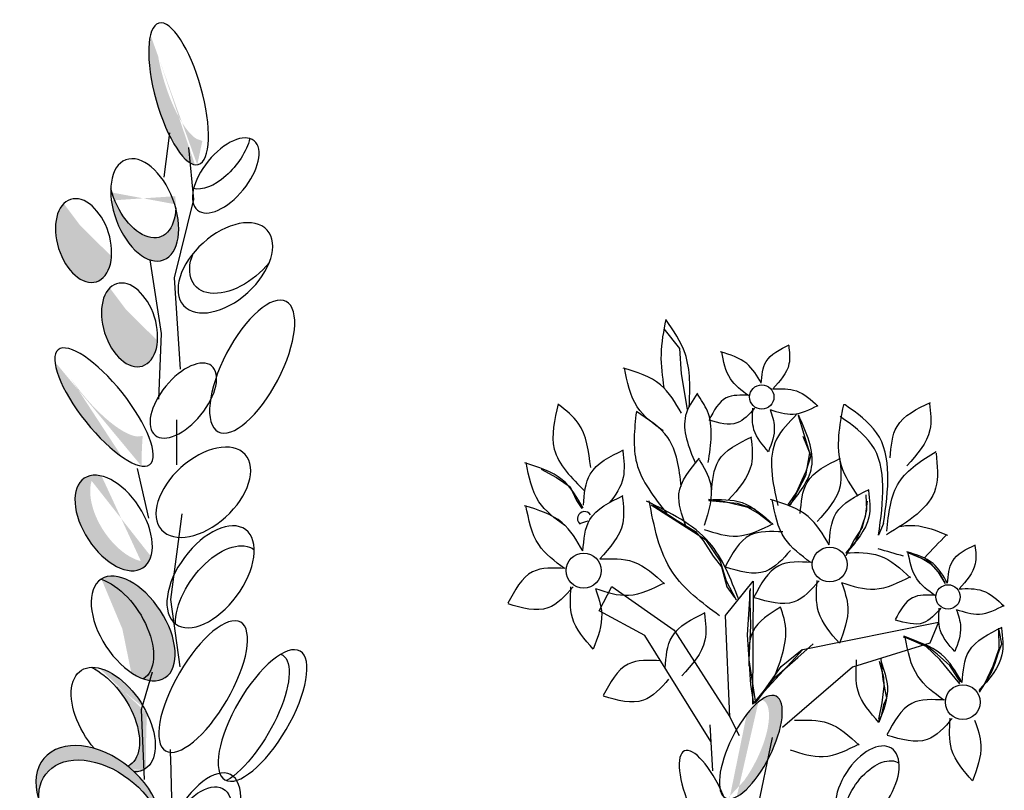
# Model space of a CAD drawing. Units: metres. Extents: x 0 to 115, y 0 to 135.
# Drawn here: x 98 to 102, y 91 to 94 of the extents above; entities that cross this region are included whole.
import ezdxf

# ---------------------------------------------------------------- set-up
doc = ezdxf.new("R2010")
doc.units = ezdxf.units.M
doc.layers.add('Z_Pflanzebene', color=7, linetype='Continuous')

msp = doc.modelspace()

# ---------------------------------------------------------------- hatches: boundary and pattern name
at = {"layer": 'Z_Pflanzebene', "lineweight": 30, "true_color": 0x44a009}
h = msp.add_hatch(color=74, dxfattribs=at)
edge = h.paths.add_edge_path()
edge.add_ellipse((99.05, 94.0844), major_axis=(-0.0813, 0.2908), ratio=0.316649, start_angle=9.8746, end_angle=177.4174, ccw=False)
edge.add_ellipse((99.0768, 94.1828), major_axis=(-0.0813, 0.2908), ratio=0.316649, start_angle=45.9603, end_angle=173.9267)
edge.add_spline(control_points=[(99.1479, 93.8909), (99.141, 93.8583), (99.134, 93.8255), (99.127, 93.7927)], knot_values=[4.792695, 4.792695, 4.792695, 4.792695, 4.917871, 4.917871, 4.917871, 4.917871], degree=3, periodic=0)
edge = h.paths.add_edge_path()
edge.add_ellipse((98.9107, 93.6071), major_axis=(-0.0779, 0.2059), ratio=0.564075, start_angle=53.4521, end_angle=260.1732, ccw=False)
edge.add_ellipse((98.8988, 93.7025), major_axis=(-0.0779, 0.2059), ratio=0.564075, start_angle=80.1732, end_angle=233.4521)
edge = h.paths.add_edge_path()
edge.add_ellipse((98.7431, 92.7961), major_axis=(-0.1883, 0.236), ratio=0.316649, start_angle=8.6773, end_angle=161.3764, ccw=False)
edge.add_ellipse((98.7222, 92.9184), major_axis=(-0.1883, 0.236), ratio=0.316649, start_angle=51.0454, end_angle=174.4963)
edge.add_spline(control_points=[(98.9025, 92.6777), (98.9018, 92.6689), (98.9012, 92.66), (98.8987, 92.6187), (98.8976, 92.5861), (98.8977, 92.5534)], knot_values=[3.327245, 3.327245, 3.327245, 3.327245, 3.356075, 3.356075, 3.460782, 3.460782, 3.460782, 3.460782], degree=3, periodic=0)
edge = h.paths.add_edge_path()
edge.add_ellipse((98.783, 92.3196), major_axis=(-0.1207, 0.1841), ratio=0.564075, start_angle=-18.8585, end_angle=194.8786, ccw=False)
edge.add_ellipse((98.8457, 92.3554), major_axis=(-0.1207, 0.1841), ratio=0.564075, start_angle=14.8786, end_angle=161.1415)
h = msp.add_hatch(color=74, dxfattribs=at)
h.dxf.hatch_style = 1
edge = h.paths.add_edge_path()
edge.add_ellipse((97.9603, 90.1571), major_axis=(0.1036, 0.3074), ratio=0.463382, start_angle=257.193, end_angle=344.7985)
edge.add_ellipse((98.1743, 90.7802), major_axis=(0.1337, 0.3455), ratio=0.368446, start_angle=183.8667, end_angle=201.8821, ccw=False)
edge.add_ellipse((98.1743, 90.7802), major_axis=(0.1337, 0.3455), ratio=0.368446, start_angle=163.5379, end_angle=183.8667, ccw=False)
edge.add_ellipse((97.9603, 90.1571), major_axis=(0.1036, 0.3074), ratio=0.463382, start_angle=19.6544, end_angle=91.3367)
edge.add_ellipse((97.9314, 90.0829), major_axis=(0.1036, 0.3074), ratio=0.463382, start_angle=271.3367, end_angle=437.193, ccw=False)
edge = h.paths.add_edge_path()
edge.add_ellipse((97.9603, 90.1571), major_axis=(0.1036, 0.3074), ratio=0.463382, start_angle=-5.5207, end_angle=19.6544)
edge.add_ellipse((98.1743, 90.7802), major_axis=(0.1337, 0.3455), ratio=0.368446, start_angle=163.5379, end_angle=183.8667)
edge.add_ellipse((98.0902, 90.747), major_axis=(0.1337, 0.3455), ratio=0.368446, start_angle=213.6622, end_angle=222.3567)
edge = h.paths.add_edge_path()
edge.add_ellipse((97.8673, 91.3292), major_axis=(0.1347, 0.2591), ratio=0.553304, start_angle=-0.3381, end_angle=144.4669, ccw=False)
edge.add_ellipse((97.8099, 91.4203), major_axis=(0.1347, 0.2591), ratio=0.553304, start_angle=-35.5331, end_angle=109.774)
edge.add_line((97.6294, 91.4027), (97.6328, 91.2778))
edge.add_line((97.6328, 91.2778), (97.6665, 91.1663))
edge.add_ellipse((97.8099, 91.4203), major_axis=(0.1347, 0.2591), ratio=0.553304, start_angle=176.4116, end_angle=179.6619)
edge = h.paths.add_edge_path()
edge.add_line((97.6328, 91.2778), (97.6294, 91.4027))
edge.add_ellipse((97.8099, 91.4203), major_axis=(0.1347, 0.2591), ratio=0.553304, start_angle=109.774, end_angle=176.4116)
edge.add_line((97.6665, 91.1663), (97.6328, 91.2778))
edge = h.paths.add_edge_path()
edge.add_ellipse((97.8501, 92.4308), major_axis=(0.1157, 0.3469), ratio=0.392655, start_angle=-41.4391, end_angle=107.4937, ccw=False)
edge.add_ellipse((97.8485, 92.4849), major_axis=(0.1157, 0.3469), ratio=0.392655, start_angle=-52.3568, end_angle=109.8889)
edge.add_ellipse((97.5371, 92.2639), major_axis=(0.1117, 0.1927), ratio=0.506152, start_angle=318.1961, end_angle=332.8688, ccw=False)
edge = h.paths.add_edge_path()
edge.add_ellipse((97.5371, 92.2639), major_axis=(0.1117, 0.1927), ratio=0.506152, start_angle=318.1961, end_angle=332.8688)
edge.add_ellipse((97.8485, 92.4849), major_axis=(0.1157, 0.3469), ratio=0.392655, start_angle=109.8889, end_angle=132.3069)
edge.add_ellipse((97.5371, 92.2639), major_axis=(0.1117, 0.1927), ratio=0.506152, start_angle=292.3812, end_angle=296.9734)
edge.add_ellipse((97.8501, 92.4308), major_axis=(0.1157, 0.3469), ratio=0.392655, start_angle=107.4937, end_angle=119.2533, ccw=False)
edge = h.paths.add_edge_path()
edge.add_ellipse((97.6391, 92.9491), major_axis=(0.1753, 0.2181), ratio=0.593396, start_angle=-255.09, end_angle=-49.9678)
edge.add_ellipse((97.6808, 93.0541), major_axis=(0.1753, 0.2181), ratio=0.593396, start_angle=130.0322, end_angle=284.91, ccw=False)
edge = h.paths.add_edge_path()
edge.add_ellipse((97.1972, 93.1696), major_axis=(-0.1325, 0.2309), ratio=0.564075, start_angle=-205.2704, end_angle=-99.8268)
edge.add_ellipse((97.1646, 93.2812), major_axis=(-0.1325, 0.2309), ratio=0.564075, start_angle=80.1732, end_angle=233.4521, ccw=False)
edge.add_ellipse((97.1972, 93.1696), major_axis=(-0.1325, 0.2309), ratio=0.564075, start_angle=53.4521, end_angle=154.7296)
edge = h.paths.add_edge_path()
edge.add_ellipse((97.568, 93.4027), major_axis=(0.1117, 0.1927), ratio=0.506152, start_angle=-200.767, end_angle=11.6894)
edge.add_ellipse((97.5102, 93.5139), major_axis=(0.1117, 0.1927), ratio=0.506152, start_angle=191.6894, end_angle=312.6455, ccw=False)
edge.add_ellipse((97.568, 93.4027), major_axis=(0.1117, 0.1927), ratio=0.506152, start_angle=132.6455, end_angle=136.9263)
edge.add_line((97.4198, 93.3006), (97.4305, 93.2603))
edge.add_line((97.4305, 93.2603), (97.429, 93.2426))
edge = h.paths.add_edge_path()
edge.add_ellipse((97.4444, 90.6426), major_axis=(-0.1961, 0.2164), ratio=0.553304, start_angle=-183.388, end_angle=-93.8314)
edge.add_line((97.5769, 90.7363), (97.5739, 90.7125))
edge.add_line((97.5739, 90.7125), (97.633, 90.4201))
edge = h.paths.add_edge_path()
edge.add_ellipse((98.7342, 91.1033), major_axis=(-0.2261, 0.1885), ratio=0.669123, start_angle=227.2978, end_angle=392.9636, ccw=False)
edge.add_ellipse((98.7219, 91.1625), major_axis=(-0.2261, 0.1885), ratio=0.669123, start_angle=-147.0364, end_angle=-95.2033)
edge.add_ellipse((98.7219, 91.1625), major_axis=(-0.2261, 0.1885), ratio=0.669123, start_angle=-95.2033, end_angle=-88.3751)
edge.add_ellipse((98.7219, 91.1625), major_axis=(-0.2261, 0.1885), ratio=0.669123, start_angle=-88.3751, end_angle=-56.8847)
edge.add_ellipse((98.7219, 91.1625), major_axis=(-0.2261, 0.1885), ratio=0.669123, start_angle=-56.8847, end_angle=47.2978)
edge = h.paths.add_edge_path()
edge.add_ellipse((99.2316, 90.3566), major_axis=(0.1439, 0.1939), ratio=0.553304, start_angle=-0.3381, end_angle=144.4669, ccw=False)
edge.add_ellipse((99.1967, 90.4385), major_axis=(0.1439, 0.1939), ratio=0.553304, start_angle=-35.5331, end_angle=114.3629)
edge.add_line((99.0396, 90.431), (99.0367, 90.2608))
edge.add_ellipse((99.1967, 90.4385), major_axis=(0.1439, 0.1939), ratio=0.553304, start_angle=170.2486, end_angle=179.6619)
h = msp.add_hatch(color=74, dxfattribs=at)
edge = h.paths.add_edge_path()
edge.add_ellipse((98.6591, 93.4811), major_axis=(-0.0533, 0.1691), ratio=0.607017, start_angle=10.5971, end_angle=223.0484, ccw=False)
edge.add_ellipse((98.6979, 93.5438), major_axis=(-0.0533, 0.1691), ratio=0.607017, start_angle=44.6248, end_angle=190.4532)
edge.add_spline(control_points=[(98.7689, 93.3834), (98.7686, 93.3821), (98.7684, 93.3809), (98.7681, 93.3797)], knot_values=[3.856757, 3.856757, 3.856757, 3.856757, 3.861033, 3.861033, 3.861033, 3.861033], degree=3, periodic=0)
h = msp.add_hatch(color=74, dxfattribs=at)
edge = h.paths.add_edge_path()
edge.add_ellipse((98.8483, 93.1343), major_axis=(-0.0533, 0.1691), ratio=0.607017, start_angle=10.5971, end_angle=223.0484, ccw=False)
edge.add_ellipse((98.8871, 93.197), major_axis=(-0.0533, 0.1691), ratio=0.607017, start_angle=44.6248, end_angle=190.4532)
edge.add_spline(control_points=[(98.9581, 93.0366), (98.9578, 93.0353), (98.9576, 93.0341), (98.9573, 93.0329)], knot_values=[3.856757, 3.856757, 3.856757, 3.856757, 3.861033, 3.861033, 3.861033, 3.861033], degree=3, periodic=0)
h = msp.add_hatch(color=74, dxfattribs=at)
edge = h.paths.add_edge_path()
edge.add_ellipse((98.8633, 91.886), major_axis=(-0.1317, 0.2024), ratio=0.553304, start_angle=-215.5331, end_angle=-0.3381)
edge.add_ellipse((98.7743, 91.8818), major_axis=(-0.1317, 0.2024), ratio=0.553304, start_angle=179.6619, end_angle=324.4669, ccw=False)
h = msp.add_hatch(color=74, dxfattribs=at)
edge = h.paths.add_edge_path()
edge.add_ellipse((98.7165, 91.5254), major_axis=(-0.1317, 0.2024), ratio=0.553304, start_angle=176.6723, end_angle=319.1778)
edge.add_ellipse((98.7814, 91.5112), major_axis=(-0.1317, 0.2024), ratio=0.553304, start_angle=257.0945, end_angle=342.2577, ccw=False)
edge.add_spline(control_points=[(98.92, 91.537), (98.9166, 91.4612), (98.9155, 91.3857), (98.9155, 91.3105)], knot_values=[1.907564, 1.907564, 1.907564, 1.907564, 2.007741, 2.007741, 2.007741, 2.007741], degree=3, periodic=0)
edge.add_ellipse((98.7814, 91.5112), major_axis=(-0.1317, 0.2024), ratio=0.553304, start_angle=160.4245, end_angle=181.2594, ccw=False)
edge.add_ellipse((98.7219, 91.1625), major_axis=(-0.2261, 0.1885), ratio=0.669123, start_angle=264.7967, end_angle=271.6249)
h = msp.add_hatch(color=74, dxfattribs=at)
edge = h.paths.add_edge_path()
edge.add_ellipse((101.3495, 91.3821), major_axis=(0.104, 0.2093), ratio=0.368446, start_angle=218.1057, end_angle=363.8667)
edge.add_ellipse((101.4042, 91.398), major_axis=(0.104, 0.2093), ratio=0.368446, start_angle=190.5238, end_angle=393.6622, ccw=False)
edge.add_spline(control_points=[(101.316, 91.1852), (101.3158, 91.1881), (101.3155, 91.1909), (101.3152, 91.1937)], knot_values=[1.091741, 1.091741, 1.091741, 1.091741, 1.09469, 1.09469, 1.09469, 1.09469], degree=3, periodic=0)
edge = h.paths.add_edge_path()
edge.add_ellipse((101.4256, 90.9409), major_axis=(0.0829, 0.1871), ratio=0.463382, start_angle=-102.807, end_angle=91.3367, ccw=False)
edge.add_ellipse((101.4032, 90.8961), major_axis=(0.0829, 0.1871), ratio=0.463382, start_angle=-88.6633, end_angle=77.193)

# ---------------------------------------------------------------- linework, layer by layer
at = {"layer": 'Z_Pflanzebene', "color": 74, "lineweight": 30, "true_color": 0x44a009}
for p, q in [((99.0131, 93.9237), (98.9889, 93.7413)), ((99.1131, 93.6506), (99.0919, 93.8637)), ((99.033, 93.3272), (99.1131, 93.6506)), ((98.9316, 93.4025), (98.978, 93.0994)), ((99.0576, 92.9527), (99.033, 93.3272)), ((101.0464, 93.1178), (101.1105, 93.0375)), ((98.978, 93.0994), (98.9668, 92.8287)), ((101.1105, 93.0375), (101.1175, 92.9331)), ((101.1175, 92.9331), (101.1427, 92.786)), ((101.7921, 92.8053), (101.7846, 92.8058)), ((101.5994, 92.7615), (101.6452, 92.6075)), ((99.0424, 92.5588), (99.0423, 92.7444)), ((101.6176, 92.6765), (101.6503, 92.5962)), ((101.6452, 92.6075), (101.6292, 92.5134)), ((101.6503, 92.5962), (101.6309, 92.5318)), ((98.8794, 92.5433), (98.9266, 92.3391)), ((100.5416, 92.5413), (100.6045, 92.5063)), ((101.6292, 92.5134), (101.5655, 92.3928)), ((101.6309, 92.5318), (101.6134, 92.4951)), ((100.6045, 92.5063), (100.6604, 92.4684)), ((100.6604, 92.4684), (100.6876, 92.4118)), ((101.6134, 92.4951), (101.5925, 92.446)), ((101.5925, 92.446), (101.5619, 92.4026)), ((101.8771, 92.4349), (101.8796, 92.3724)), ((100.6876, 92.4118), (100.7095, 92.3796)), ((100.994, 92.3938), (101.218, 92.2513)), ((101.002, 92.3948), (101.1007, 92.3302)), ((101.2971, 92.4072), (101.2295, 92.4166)), ((101.3492, 92.4003), (101.2317, 92.4112)), ((101.3915, 92.3834), (101.2971, 92.4072)), ((101.4199, 92.376), (101.3492, 92.4003)), ((101.5619, 92.4026), (101.5564, 92.3954)), ((101.8831, 92.4095), (101.874, 92.347)), ((99.0185, 92.0052), (99.0653, 92.3578)), ((101.4329, 92.3605), (101.3915, 92.3834)), ((101.4852, 92.3192), (101.4199, 92.376)), ((101.4858, 92.3192), (101.4329, 92.3605)), ((101.874, 92.347), (101.8521, 92.2828)), ((101.8796, 92.3724), (101.8618, 92.3013)), ((101.1007, 92.3302), (101.1766, 92.2841)), ((101.9501, 92.3175), (101.9294, 92.2697)), ((101.1766, 92.2841), (101.2085, 92.2478)), ((101.8618, 92.3013), (101.829, 92.2509)), ((101.8521, 92.2828), (101.8314, 92.2362)), ((101.2085, 92.2478), (101.249, 92.1834)), ((101.218, 92.2513), (101.2779, 92.162)), ((101.829, 92.2509), (101.7951, 92.1842)), ((101.8314, 92.2362), (101.796, 92.1956)), ((102.1053, 92.1755), (102.0488, 92.1994)), ((102.0522, 92.1971), (102.1353, 92.1621)), ((101.249, 92.1834), (101.2839, 92.14)), ((101.2779, 92.162), (101.3022, 92.0817)), ((102.1441, 92.1503), (102.1053, 92.1755)), ((102.1353, 92.1621), (102.1751, 92.1169)), ((102.1795, 92.1127), (102.1441, 92.1503)), ((101.2839, 92.14), (101.3059, 92.0564)), ((102.1751, 92.1169), (102.2017, 92.0725)), ((102.2045, 92.0707), (102.1795, 92.1127)), ((101.3003, 91.9391), (101.4136, 92.0804)), ((101.3022, 92.0817), (101.3431, 92.0035)), ((101.4136, 92.0804), (101.4106, 91.5752)), ((100.7808, 91.958), (100.832, 92.0587)), ((100.832, 92.0587), (101.0881, 91.8786)), ((101.3059, 92.0564), (101.3374, 92.0132)), ((101.4015, 92.0501), (101.3891, 91.859)), ((101.3983, 92.0426), (101.402, 91.8979)), ((99.056, 91.7281), (99.0185, 92.0052)), ((100.9676, 91.8567), (100.7808, 91.958)), ((101.3178, 91.5218), (101.3003, 91.9391)), ((101.6185, 91.7995), (102.1763, 91.9119)), ((102.1763, 91.9119), (102.1409, 91.8251)), ((101.0881, 91.8786), (101.3178, 91.5218)), ((101.402, 91.8979), (101.3961, 91.7572)), ((102.423, 91.8874), (102.424, 91.802)), ((102.4245, 91.8797), (102.4358, 91.821)), ((101.2398, 91.4212), (100.9676, 91.8567)), ((101.3891, 91.859), (101.3963, 91.7592)), ((101.5972, 91.7671), (101.6599, 91.8221)), ((102.1409, 91.8251), (101.8221, 91.7268)), ((102.0856, 91.8336), (102.0339, 91.8547)), ((102.1257, 91.8115), (102.0458, 91.8462)), ((102.1369, 91.8076), (102.0856, 91.8336)), ((102.4358, 91.821), (102.4206, 91.7816)), ((101.4106, 91.5752), (101.6185, 91.7995)), ((101.5282, 91.73), (101.615, 91.7998)), ((102.1814, 91.7587), (102.1257, 91.8115)), ((102.1705, 91.7802), (102.1369, 91.8076)), ((102.2231, 91.7339), (102.1705, 91.7802)), ((102.424, 91.802), (102.3997, 91.7313)), ((102.4206, 91.7816), (102.4079, 91.742)), ((101.3961, 91.7572), (101.4239, 91.5781)), ((101.3963, 91.7592), (101.4033, 91.6559)), ((101.4996, 91.6815), (101.5972, 91.7671)), ((101.9313, 91.7519), (101.9499, 91.6851)), ((101.9384, 91.7616), (101.9465, 91.6754)), ((102.2635, 91.6581), (102.1814, 91.7587)), ((102.4079, 91.742), (102.3958, 91.71)), ((98.9416, 91.7061), (98.8963, 91.5513)), ((101.4601, 91.6316), (101.5282, 91.73)), ((101.8221, 91.7268), (101.5349, 91.4792)), ((102.2666, 91.6654), (102.2231, 91.7339)), ((102.3958, 91.71), (102.3645, 91.6565)), ((102.3997, 91.7313), (102.3654, 91.6581)), ((101.4239, 91.5781), (101.4996, 91.6815)), ((101.9465, 91.6754), (101.9622, 91.599)), ((101.9499, 91.6851), (101.9508, 91.6489)), ((102.3654, 91.6581), (102.3434, 91.6234)), ((101.4033, 91.6559), (101.4153, 91.5763)), ((101.4153, 91.5763), (101.4601, 91.6316)), ((101.9508, 91.6489), (101.9431, 91.5805)), ((102.3645, 91.6565), (102.3449, 91.6275)), ((101.9431, 91.5805), (101.9288, 91.5125)), ((101.9622, 91.599), (101.9501, 91.5724)), ((98.8963, 91.5513), (98.9079, 91.2652)), ((101.9501, 91.5724), (101.9402, 91.5251)), ((101.3579, 91.4444), (101.3178, 91.5218)), ((101.9402, 91.5251), (101.9284, 91.5018)), ((101.2479, 91.3004), (101.2366, 91.4901)), ((101.4247, 91.1118), (101.4932, 91.438))]:
    msp.add_line(p, q, dxfattribs=at)
for centre, radius in [((101.4491, 92.8379), 0.05), ((100.7163, 92.1239), 0.0719), ((101.7288, 92.1489), 0.0719), ((102.2154, 92.0158), 0.05), ((102.2761, 91.5828), 0.0719)]:
    msp.add_circle(centre, radius, dxfattribs=at)
for centre, radius, start, end in [((100.7202, 92.3373), 0.0292, 33.6032, 224.3351), ((4258.8992, -12653.5856), 13407.0375, 108.06815128, 108.06830268), ((100.7011, 92.3186), 0.00246, 224.3351, 308.2301)]:
    msp.add_arc(centre, radius, start, end, dxfattribs=at)
at = {"layer": 'Z_Pflanzebene', "color": 74, "lineweight": 30, "true_color": 0x44a009, "extrusion": (0, 0, -1)}
for centre, major_axis, ratio in [((99.05, 94.0844), (-0.0813, 0.2908), 0.316649), ((99.2441, 93.7489), (0.1165, 0.1427), 0.506152), ((98.6591, 93.4811), (-0.0533, 0.1691), 0.607017), ((98.8483, 93.1343), (-0.0533, 0.1691), 0.607017), ((99.3528, 92.9626), (0.14, 0.2681), 0.392655), ((98.7431, 92.7961), (-0.1883, 0.236), 0.316649), ((99.0696, 92.823), (0.1165, 0.1427), 0.506152), ((99.1817, 92.0984), (0.1439, 0.1939), 0.553304), ((99.1512, 91.6469), (0.1545, 0.2646), 0.368446), ((99.3955, 91.5279), (0.1545, 0.2646), 0.368446), ((101.4042, 91.398), (0.104, 0.2093), 0.368446), ((101.8827, 91.2382), (0.0996, 0.1549), 0.553304), ((101.2236, 91.1717), (-0.0924, 0.211), 0.316649), ((99.1391, 91.0472), (0.1249, 0.2375), 0.463382)]:
    msp.add_ellipse(centre, major_axis=major_axis, ratio=ratio, dxfattribs=at)
for centre, major_axis, ratio, start_param, end_param in [((99.2115, 93.8472), (0.1165, 0.1427), 0.506152, 0.826491, 2.937575), ((98.9107, 93.6071), (-0.0779, 0.2059), 0.564075, 3.141593, 9.424778), ((98.8988, 93.7025), (-0.0779, 0.2059), 0.564075, 2.208678, 4.8839), ((99.2427, 93.3691), (0.1718, 0.1551), 0.593396, 3.141593, 9.424778), ((99.2905, 93.4494), (0.1718, 0.1551), 0.593396, 1.310567, 4.013696), ((99.1517, 92.446), (0.1718, 0.1551), 0.593396, 3.141593, 9.424778), ((98.783, 92.3196), (-0.1207, 0.1841), 0.564075, 3.141593, 9.424778), ((99.2167, 92.0164), (0.1439, 0.1939), 0.553304, 3.761762, 6.289086), ((98.8633, 91.886), (-0.1317, 0.2024), 0.553304, 3.141593, 9.424778), ((98.7743, 91.8818), (-0.1317, 0.2024), 0.553304, 0.620169, 3.147493), ((99.3224, 91.5118), (0.1545, 0.2646), 0.368446, -0.067486, 2.554076), ((98.7814, 91.5112), (-0.1317, 0.2024), 0.553304, 4.471983, 9.766436), ((98.7165, 91.5254), (-0.1317, 0.2024), 0.553304, 0.712482, 3.199671), ((98.7219, 91.1625), (-0.2261, 0.1885), 0.669123, 3.141593, 9.424778), ((98.7342, 91.1033), (-0.2261, 0.1885), 0.669123, -0.575323, 2.31609), ((101.9135, 91.1777), (0.0996, 0.1549), 0.553304, 3.761762, 6.289086), ((99.1058, 90.9904), (0.1249, 0.2375), 0.463382, -1.347272, 1.547467)]:
    msp.add_ellipse(centre, major_axis=major_axis, ratio=ratio, start_param=start_param, end_param=end_param, dxfattribs=at)
at = {"layer": 'Z_Pflanzebene', "color": 74, "lineweight": 30, "true_color": 0x44a009}
for points, knots in [([(101.0543, 93.1568), (101.0449, 93.1088), (101.0267, 93.0157), (101.0401, 92.9219), (101.0465, 92.8765)], [0, 0, 0, 0, 0.1211404, 0.2346638, 0.2346638, 0.2346638, 0.2346638]), ([(101.1507, 92.7969), (101.1538, 92.8728), (101.1592, 93.0042), (101.0855, 93.1115), (101.0543, 93.1568)], [0, 0, 0, 0, 0.1830912, 0.3171798, 0.3171798, 0.3171798, 0.3171798]), ([(101.4472, 92.8941), (101.4497, 92.9265), (101.4556, 93.0006), (101.5238, 93.0337), (101.5621, 93.0523)], [0, 0, 0, 0, 0.0761731, 0.1738961, 0.1738961, 0.1738961, 0.1738961]), ([(101.5598, 93.0495), (101.5629, 93.0234), (101.5709, 92.9555), (101.524, 92.9033), (101.4951, 92.8712)], [0, 0, 0, 0, 0.0632048, 0.1643513, 0.1643513, 0.1643513, 0.1643513]), ([(101.4472, 92.8941), (101.4296, 92.924), (101.3916, 92.9891), (101.319, 93.0113), (101.2798, 93.0233)], [0, 0, 0, 0, 0.0836624, 0.1816405, 0.1816405, 0.1816405, 0.1816405]), ([(101.3944, 92.8437), (101.3665, 92.8644), (101.306, 92.9093), (101.2918, 92.9839), (101.2841, 93.0241)], [0, 0, 0, 0, 0.0836624, 0.1816405, 0.1816405, 0.1816405, 0.1816405]), ([(101.119, 92.771), (101.0938, 92.8141), (101.039, 92.9077), (100.9346, 92.9397), (100.8783, 92.9569)], [0, 0, 0, 0, 0.1203027, 0.2611909, 0.2611909, 0.2611909, 0.2611909]), ([(101.0431, 92.6987), (101.003, 92.7284), (100.9159, 92.793), (100.8955, 92.9002), (100.8845, 92.9581)], [0, 0, 0, 0, 0.1203027, 0.2611909, 0.2611909, 0.2611909, 0.2611909]), ([(101.4951, 92.8712), (101.5285, 92.8722), (101.5996, 92.8743), (101.6522, 92.8257), (101.68, 92.8)], [0, 0, 0, 0, 0.0802969, 0.170759, 0.170759, 0.170759, 0.170759]), ([(101.1842, 92.8529), (101.1642, 92.8229), (101.1056, 92.7348), (101.1481, 92.6324), (101.176, 92.565)], [0, 0, 0, 0, 0.0862475, 0.2526453, 0.2526453, 0.2526453, 0.2526453]), ([(101.2291, 92.5686), (101.2403, 92.6426), (101.2559, 92.7449), (101.1995, 92.8268), (101.184, 92.8494)], [0, 0, 0, 0, 0.1757269, 0.2429364, 0.2429364, 0.2429364, 0.2429364]), ([(101.3965, 92.8441), (101.3627, 92.8456), (101.2877, 92.8491), (101.2518, 92.7815), (101.2321, 92.7443)], [0, 0, 0, 0, 0.0781093, 0.1734917, 0.1734917, 0.1734917, 0.1734917]), ([(100.611, 92.8093), (100.5962, 92.7448), (100.5642, 92.6059), (100.6666, 92.5046), (100.7215, 92.4503)], [0, 0, 0, 0, 0.154716, 0.333027, 0.333027, 0.333027, 0.333027]), ([(100.7454, 92.5473), (100.7373, 92.6137), (100.7246, 92.7185), (100.6439, 92.7822), (100.6143, 92.8055)], [0, 0, 0, 0, 0.1578641, 0.2490887, 0.2490887, 0.2490887, 0.2490887]), ([(101.4767, 92.6129), (101.4518, 92.6412), (101.4063, 92.6928), (101.4108, 92.7609), (101.4129, 92.7917)], [0, 0, 0, 0, 0.0896379, 0.1637597, 0.1637597, 0.1637597, 0.1637597]), ([(101.483, 92.7862), (101.5149, 92.776), (101.5826, 92.7542), (101.6466, 92.7863), (101.6805, 92.8033)], [0, 0, 0, 0, 0.0802969, 0.170759, 0.170759, 0.170759, 0.170759]), ([(101.7846, 92.8058), (101.7682, 92.7195), (101.7425, 92.5838), (101.8167, 92.4714), (101.8436, 92.4306)], [0, 0, 0, 0, 0.2076366, 0.3263263, 0.3263263, 0.3263263, 0.3263263]), ([(101.9501, 92.3175), (101.9691, 92.4562), (101.997, 92.6588), (101.8412, 92.7702), (101.7921, 92.8053)], [0, 0, 0, 0, 0.3113009, 0.4547866, 0.4547866, 0.4547866, 0.4547866]), ([(101.9773, 92.5882), (101.9809, 92.6348), (101.9893, 92.7413), (102.0874, 92.789), (102.1425, 92.8158)], [0, 0, 0, 0, 0.1095335, 0.2500547, 0.2500547, 0.2500547, 0.2500547]), ([(102.1392, 92.8117), (102.1436, 92.7741), (102.1552, 92.6765), (102.0877, 92.6015), (102.0461, 92.5553)], [0, 0, 0, 0, 0.0908856, 0.2363298, 0.2363298, 0.2363298, 0.2363298]), ([(100.9331, 92.7778), (100.9251, 92.7046), (100.9081, 92.549), (101.0059, 92.4257), (101.0577, 92.3604)], [0, 0, 0, 0, 0.1765449, 0.3754762, 0.3754762, 0.3754762, 0.3754762]), ([(101.118, 92.4701), (101.1092, 92.5433), (101.0935, 92.6756), (100.9826, 92.7462), (100.9331, 92.7778)], [0, 0, 0, 0, 0.1730516, 0.3127664, 0.3127664, 0.3127664, 0.3127664]), ([(101.4189, 92.7912), (101.3965, 92.7659), (101.3468, 92.7096), (101.2732, 92.7309), (101.2328, 92.7426)], [0, 0, 0, 0, 0.0781093, 0.1734917, 0.1734917, 0.1734917, 0.1734917]), ([(101.5923, 92.7653), (101.5603, 92.7332), (101.461, 92.6341), (101.4931, 92.4893), (101.5149, 92.3913)], [0, 0, 0, 0, 0.1082315, 0.3354262, 0.3354262, 0.3354262, 0.3354262]), ([(101.483, 92.7862), (101.4913, 92.7625), (101.5113, 92.7049), (101.4895, 92.647), (101.4767, 92.6129)], [0, 0, 0, 0, 0.0610089, 0.1481655, 0.1481655, 0.1481655, 0.1481655]), ([(101.5602, 92.3883), (101.6021, 92.4404), (101.694, 92.5547), (101.633, 92.6907), (101.5998, 92.7648)], [0, 0, 0, 0, 0.1547169, 0.3396995, 0.3396995, 0.3396995, 0.3396995]), ([(101.9294, 92.2697), (101.9485, 92.4084), (101.9763, 92.611), (101.8206, 92.7224), (101.7715, 92.7575)], [0, 0, 0, 0, 0.3113009, 0.4547866, 0.4547866, 0.4547866, 0.4547866]), ([(101.2426, 92.4463), (101.2463, 92.4929), (101.2547, 92.5994), (101.3527, 92.6471), (101.4079, 92.6739)], [0, 0, 0, 0, 0.1095335, 0.2500547, 0.2500547, 0.2500547, 0.2500547]), ([(101.4045, 92.6698), (101.409, 92.6322), (101.4206, 92.5346), (101.353, 92.4596), (101.3114, 92.4134)], [0, 0, 0, 0, 0.0908856, 0.2363298, 0.2363298, 0.2363298, 0.2363298]), ([(100.7153, 92.3923), (100.719, 92.439), (100.7273, 92.5455), (100.8254, 92.5931), (100.8806, 92.6199)], [0, 0, 0, 0, 0.1095335, 0.2500547, 0.2500547, 0.2500547, 0.2500547]), ([(100.8772, 92.6158), (100.8816, 92.5783), (100.8911, 92.4985), (100.8478, 92.4339), (100.8205, 92.401)], [0, 0, 0, 0, 0.0908856, 0.192954, 0.192954, 0.192954, 0.192954]), ([(102.1661, 92.6067), (102.1713, 92.5562), (102.1867, 92.4079), (102.0514, 92.3256), (101.9622, 92.2713)], [0, 0, 0, 0, 0.1196591, 0.351164, 0.351164, 0.351164, 0.351164]), ([(101.9632, 92.2864), (101.9709, 92.3593), (101.986, 92.5019), (102.1074, 92.5774), (102.1666, 92.6142)], [0, 0, 0, 0, 0.1726981, 0.3373698, 0.3373698, 0.3373698, 0.3373698]), ([(100.7146, 92.3811), (100.6893, 92.4242), (100.6346, 92.5178), (100.5302, 92.5497), (100.4739, 92.567)], [0, 0, 0, 0, 0.1203027, 0.2611909, 0.2611909, 0.2611909, 0.2611909]), ([(100.6387, 92.3087), (100.5986, 92.3385), (100.5115, 92.403), (100.4911, 92.5103), (100.4801, 92.5681)], [0, 0, 0, 0, 0.1203027, 0.2611909, 0.2611909, 0.2611909, 0.2611909]), ([(101.1359, 92.3106), (101.12, 92.3546), (101.0836, 92.4551), (101.1532, 92.539), (101.1923, 92.5862)], [0, 0, 0, 0, 0.1095335, 0.2500547, 0.2500547, 0.2500547, 0.2500547]), ([(101.1909, 92.5811), (101.2105, 92.5487), (101.2615, 92.4646), (101.231, 92.3684), (101.2122, 92.3092)], [0, 0, 0, 0, 0.0908856, 0.2363298, 0.2363298, 0.2363298, 0.2363298]), ([(101.6075, 92.358), (101.6112, 92.4047), (101.6196, 92.5112), (101.7177, 92.5588), (101.7728, 92.5856)], [0, 0, 0, 0, 0.1095335, 0.2500547, 0.2500547, 0.2500547, 0.2500547]), ([(101.7694, 92.5815), (101.7739, 92.544), (101.7855, 92.4464), (101.718, 92.3713), (101.6764, 92.3252)], [0, 0, 0, 0, 0.0908856, 0.2363298, 0.2363298, 0.2363298, 0.2363298]), ([(100.7135, 92.2047), (100.7172, 92.2514), (100.7256, 92.3579), (100.8236, 92.4055), (100.8788, 92.4323)], [0, 0, 0, 0, 0.1095335, 0.2500547, 0.2500547, 0.2500547, 0.2500547]), ([(100.8754, 92.4282), (100.8799, 92.3906), (100.8915, 92.293), (100.8239, 92.218), (100.7823, 92.1718)], [0, 0, 0, 0, 0.0908856, 0.2363298, 0.2363298, 0.2363298, 0.2363298]), ([(101.726, 92.2297), (101.7296, 92.2764), (101.738, 92.3829), (101.8361, 92.4305), (101.8912, 92.4573)], [0, 0, 0, 0, 0.1095335, 0.2500547, 0.2500547, 0.2500547, 0.2500547]), ([(101.8879, 92.4532), (101.8923, 92.4157), (101.9039, 92.318), (101.8364, 92.243), (101.7948, 92.1969)], [0, 0, 0, 0, 0.0908856, 0.2363298, 0.2363298, 0.2363298, 0.2363298]), ([(100.7135, 92.2047), (100.6883, 92.2478), (100.6336, 92.3414), (100.5292, 92.3733), (100.4729, 92.3906)], [0, 0, 0, 0, 0.1203027, 0.2611909, 0.2611909, 0.2611909, 0.2611909]), ([(100.6377, 92.1324), (100.5976, 92.1621), (100.5105, 92.2266), (100.49, 92.3339), (100.479, 92.3917)], [0, 0, 0, 0, 0.1203027, 0.2611909, 0.2611909, 0.2611909, 0.2611909]), ([(101.3544, 92.0052), (101.3214, 92.0902), (101.25, 92.2745), (101.0712, 92.3622), (100.9747, 92.4096)], [0, 0, 0, 0, 0.2194404, 0.47643, 0.47643, 0.47643, 0.47643]), ([(101.2754, 91.938), (101.2022, 91.9922), (101.0433, 92.11), (101.006, 92.3056), (100.986, 92.4111)], [0, 0, 0, 0, 0.2194404, 0.47643, 0.47643, 0.47643, 0.47643]), ([(101.2297, 92.4151), (101.2778, 92.4166), (101.3801, 92.4196), (101.4557, 92.3498), (101.4957, 92.3128)], [0, 0, 0, 0, 0.1154634, 0.2455438, 0.2455438, 0.2455438, 0.2455438]), ([(101.726, 92.2297), (101.7008, 92.2728), (101.646, 92.3664), (101.5416, 92.3983), (101.4853, 92.4156)], [0, 0, 0, 0, 0.1203027, 0.2611909, 0.2611909, 0.2611909, 0.2611909]), ([(101.6501, 92.1574), (101.61, 92.1871), (101.5229, 92.2516), (101.5025, 92.3589), (101.4915, 92.4167)], [0, 0, 0, 0, 0.1203027, 0.2611909, 0.2611909, 0.2611909, 0.2611909]), ([(101.2125, 92.2929), (101.2583, 92.2782), (101.3557, 92.2469), (101.4476, 92.293), (101.4964, 92.3175)], [0, 0, 0, 0, 0.1154634, 0.2455438, 0.2455438, 0.2455438, 0.2455438]), ([(102.0183, 92.306), (102.0384, 92.3094), (102.1036, 92.3137), (102.168, 92.288), (102.2125, 92.2702)], [0.1195101, 0.1195101, 0.1195101, 0.1195101, 0.1712079, 0.2872621, 0.2872621, 0.2872621, 0.2872621]), ([(101.5355, 92.2831), (101.4869, 92.2854), (101.379, 92.2904), (101.3274, 92.1931), (101.299, 92.1396)], [0, 0, 0, 0, 0.1123176, 0.2494732, 0.2494732, 0.2494732, 0.2494732]), ([(102.2134, 92.072), (102.216, 92.1044), (102.2218, 92.1785), (102.2901, 92.2116), (102.3284, 92.2302)], [0, 0, 0, 0, 0.0761731, 0.1738961, 0.1738961, 0.1738961, 0.1738961]), ([(102.326, 92.2274), (102.3291, 92.2013), (102.3372, 92.1334), (102.2902, 92.0812), (102.2613, 92.0491)], [0, 0, 0, 0, 0.0632048, 0.1643513, 0.1643513, 0.1643513, 0.1643513]), ([(101.5676, 92.2071), (101.5354, 92.1707), (101.4639, 92.0897), (101.3581, 92.1204), (101.3, 92.1373)], [0, 0, 0, 0, 0.1123176, 0.2494732, 0.2494732, 0.2494732, 0.2494732]), ([(101.7948, 92.1969), (101.8429, 92.1983), (101.9452, 92.2013), (102.0207, 92.1315), (102.0607, 92.0945)], [0, 0, 0, 0, 0.1154634, 0.2455438, 0.2455438, 0.2455438, 0.2455438]), ([(102.2134, 92.072), (102.1959, 92.102), (102.1579, 92.167), (102.0853, 92.1892), (102.0461, 92.2012)], [0, 0, 0, 0, 0.0836624, 0.1816405, 0.1816405, 0.1816405, 0.1816405]), ([(102.1607, 92.0217), (102.1328, 92.0423), (102.0722, 92.0872), (102.058, 92.1618), (102.0504, 92.202)], [0, 0, 0, 0, 0.0836624, 0.1816405, 0.1816405, 0.1816405, 0.1816405]), ([(100.7823, 92.1718), (100.8304, 92.1733), (100.9327, 92.1763), (101.0083, 92.1065), (101.0483, 92.0695)], [0, 0, 0, 0, 0.1154634, 0.2455438, 0.2455438, 0.2455438, 0.2455438]), ([(101.6531, 92.1578), (101.6045, 92.1601), (101.4966, 92.1651), (101.445, 92.0678), (101.4167, 92.0143)], [0, 0, 0, 0, 0.1123176, 0.2494732, 0.2494732, 0.2494732, 0.2494732]), ([(100.6407, 92.1328), (100.5921, 92.1351), (100.4842, 92.1401), (100.4326, 92.0428), (100.4042, 91.9893)], [0, 0, 0, 0, 0.1123176, 0.2494732, 0.2494732, 0.2494732, 0.2494732]), ([(100.7651, 92.0496), (100.8109, 92.0349), (100.9083, 92.0036), (101.0002, 92.0497), (101.049, 92.0742)], [0, 0, 0, 0, 0.1154634, 0.2455438, 0.2455438, 0.2455438, 0.2455438]), ([(101.6853, 92.0818), (101.6531, 92.0454), (101.5816, 91.9644), (101.4758, 91.9951), (101.4177, 92.012)], [0, 0, 0, 0, 0.1123176, 0.2494732, 0.2494732, 0.2494732, 0.2494732]), ([(101.7685, 91.8255), (101.7326, 91.8661), (101.6672, 91.9404), (101.6737, 92.0382), (101.6766, 92.0825)], [0, 0, 0, 0, 0.1288953, 0.2354791, 0.2354791, 0.2354791, 0.2354791]), ([(101.7775, 92.0746), (101.7894, 92.0405), (101.8182, 91.9576), (101.7869, 91.8744), (101.7685, 91.8255)], [0, 0, 0, 0, 0.087728, 0.2130553, 0.2130553, 0.2130553, 0.2130553]), ([(101.7775, 92.0746), (101.8233, 92.0599), (101.9207, 92.0286), (102.0127, 92.0748), (102.0614, 92.0992)], [0, 0, 0, 0, 0.1154634, 0.2455438, 0.2455438, 0.2455438, 0.2455438]), ([(100.6728, 92.0568), (100.6406, 92.0204), (100.5691, 91.9394), (100.4633, 91.9701), (100.4052, 91.987)], [0, 0, 0, 0, 0.1123176, 0.2494732, 0.2494732, 0.2494732, 0.2494732]), ([(100.756, 91.8005), (100.7202, 91.8411), (100.6547, 91.9154), (100.6612, 92.0132), (100.6642, 92.0575)], [0, 0, 0, 0, 0.1288953, 0.2354791, 0.2354791, 0.2354791, 0.2354791]), ([(100.7651, 92.0496), (100.7769, 92.0155), (100.8058, 91.9326), (100.7744, 91.8494), (100.756, 91.8005)], [0, 0, 0, 0, 0.087728, 0.2130553, 0.2130553, 0.2130553, 0.2130553]), ([(102.1628, 92.022), (102.129, 92.0236), (102.054, 92.027), (102.0181, 91.9594), (101.9984, 91.9222)], [0, 0, 0, 0, 0.0781093, 0.1734917, 0.1734917, 0.1734917, 0.1734917]), ([(102.2613, 92.0491), (102.2948, 92.0501), (102.3659, 92.0522), (102.4184, 92.0037), (102.4463, 91.9779)], [0, 0, 0, 0, 0.0802969, 0.170759, 0.170759, 0.170759, 0.170759]), ([(101.0515, 91.7234), (101.0552, 91.7701), (101.0636, 91.8766), (101.1617, 91.9243), (101.2168, 91.951)], [0, 0, 0, 0, 0.1095335, 0.2500547, 0.2500547, 0.2500547, 0.2500547]), ([(101.2134, 91.9469), (101.2179, 91.9094), (101.2295, 91.8118), (101.1619, 91.7368), (101.1203, 91.6906)], [0, 0, 0, 0, 0.0908856, 0.2363298, 0.2363298, 0.2363298, 0.2363298]), ([(101.5257, 91.9737), (101.4801, 91.945), (101.3906, 91.8888), (101.3944, 91.7835), (101.3962, 91.732)], [0, 0, 0, 0, 0.1245682, 0.2442273, 0.2442273, 0.2442273, 0.2442273]), ([(101.499, 91.6798), (101.5291, 91.7579), (101.5673, 91.8573), (101.533, 91.9531), (101.5257, 91.9737)], [0, 0, 0, 0, 0.1965818, 0.2503215, 0.2503215, 0.2503215, 0.2503215]), ([(102.1852, 91.9691), (102.1628, 91.9438), (102.113, 91.8875), (102.0395, 91.9088), (101.999, 91.9206)], [0, 0, 0, 0, 0.0781093, 0.1734917, 0.1734917, 0.1734917, 0.1734917]), ([(102.243, 91.7908), (102.2181, 91.8191), (102.1726, 91.8708), (102.1771, 91.9388), (102.1792, 91.9696)], [0, 0, 0, 0, 0.0896379, 0.1637597, 0.1637597, 0.1637597, 0.1637597]), ([(102.2493, 91.9641), (102.2576, 91.9404), (102.2776, 91.8828), (102.2558, 91.8249), (102.243, 91.7908)], [0, 0, 0, 0, 0.0610089, 0.1481655, 0.1481655, 0.1481655, 0.1481655]), ([(102.2493, 91.9641), (102.2812, 91.9539), (102.3489, 91.9321), (102.4129, 91.9642), (102.4467, 91.9812)], [0, 0, 0, 0, 0.0802969, 0.170759, 0.170759, 0.170759, 0.170759]), ([(102.2733, 91.6635), (102.277, 91.7102), (102.2854, 91.8167), (102.3834, 91.8644), (102.4386, 91.8911)], [0, 0, 0, 0, 0.1095335, 0.2500547, 0.2500547, 0.2500547, 0.2500547]), ([(102.4352, 91.887), (102.4397, 91.8495), (102.4513, 91.7519), (102.3837, 91.6769), (102.3421, 91.6307)], [0, 0, 0, 0, 0.0908856, 0.2363298, 0.2363298, 0.2363298, 0.2363298]), ([(102.2733, 91.6635), (102.2481, 91.7067), (102.1934, 91.8003), (102.089, 91.8322), (102.0327, 91.8494)], [0, 0, 0, 0, 0.1203027, 0.2611909, 0.2611909, 0.2611909, 0.2611909]), ([(102.1975, 91.5912), (102.1574, 91.6209), (102.0703, 91.6855), (102.0498, 91.7927), (102.0388, 91.8506)], [0, 0, 0, 0, 0.1203027, 0.2611909, 0.2611909, 0.2611909, 0.2611909]), ([(101.0337, 91.7531), (100.9851, 91.7554), (100.8772, 91.7604), (100.8256, 91.6631), (100.7972, 91.6096)], [0, 0, 0, 0, 0.1123176, 0.2494732, 0.2494732, 0.2494732, 0.2494732]), ([(101.9312, 91.4993), (101.8953, 91.54), (101.8299, 91.6142), (101.8364, 91.7121), (101.8393, 91.7564)], [0, 0, 0, 0, 0.1288953, 0.2354791, 0.2354791, 0.2354791, 0.2354791]), ([(101.9402, 91.7485), (101.9521, 91.7143), (101.9809, 91.6315), (101.9496, 91.5483), (101.9312, 91.4993)], [0, 0, 0, 0, 0.087728, 0.2130553, 0.2130553, 0.2130553, 0.2130553]), ([(101.0659, 91.6771), (101.0336, 91.6407), (100.9621, 91.5597), (100.8563, 91.5904), (100.7982, 91.6072)], [0, 0, 0, 0, 0.1123176, 0.2494732, 0.2494732, 0.2494732, 0.2494732]), ([(102.2005, 91.5917), (102.1519, 91.5939), (102.0439, 91.5989), (101.9924, 91.5016), (101.964, 91.4482)], [0, 0, 0, 0, 0.1123176, 0.2494732, 0.2494732, 0.2494732, 0.2494732]), ([(101.5832, 91.5086), (101.6313, 91.51), (101.7335, 91.513), (101.8091, 91.4432), (101.8491, 91.4062)], [0, 0, 0, 0, 0.1154634, 0.2455438, 0.2455438, 0.2455438, 0.2455438]), ([(102.2326, 91.5157), (102.2004, 91.4792), (102.1289, 91.3983), (102.0231, 91.4289), (101.965, 91.4458)], [0, 0, 0, 0, 0.1123176, 0.2494732, 0.2494732, 0.2494732, 0.2494732]), ([(102.3158, 91.2593), (102.28, 91.3), (102.2145, 91.3742), (102.221, 91.4721), (102.224, 91.5164)], [0, 0, 0, 0, 0.1288953, 0.2354791, 0.2354791, 0.2354791, 0.2354791]), ([(102.3248, 91.5084), (102.3367, 91.4743), (102.3656, 91.3915), (102.3342, 91.3083), (102.3158, 91.2593)], [0, 0, 0, 0, 0.087728, 0.2130553, 0.2130553, 0.2130553, 0.2130553]), ([(101.5659, 91.3863), (101.6117, 91.3716), (101.7091, 91.3403), (101.8011, 91.3865), (101.8498, 91.4109)], [0, 0, 0, 0, 0.1154634, 0.2455438, 0.2455438, 0.2455438, 0.2455438])]:
    msp.add_open_spline(points, degree=3, knots=knots, dxfattribs=at)
for points in [[(102.2087, 92.2709), (102.1789, 92.24), (102.1491, 92.2091), (102.1193, 92.1781)], [(102.0324, 92.1833), (101.9976, 92.1932), (101.9629, 92.203), (101.9281, 92.2128)], [(99.0246, 91.0964), (99.0223, 91.1939), (99.0197, 91.2914), (99.0168, 91.3875)]]:
    msp.add_open_spline(points, degree=3, dxfattribs=at)

doc.saveas('drawing.dxf')
